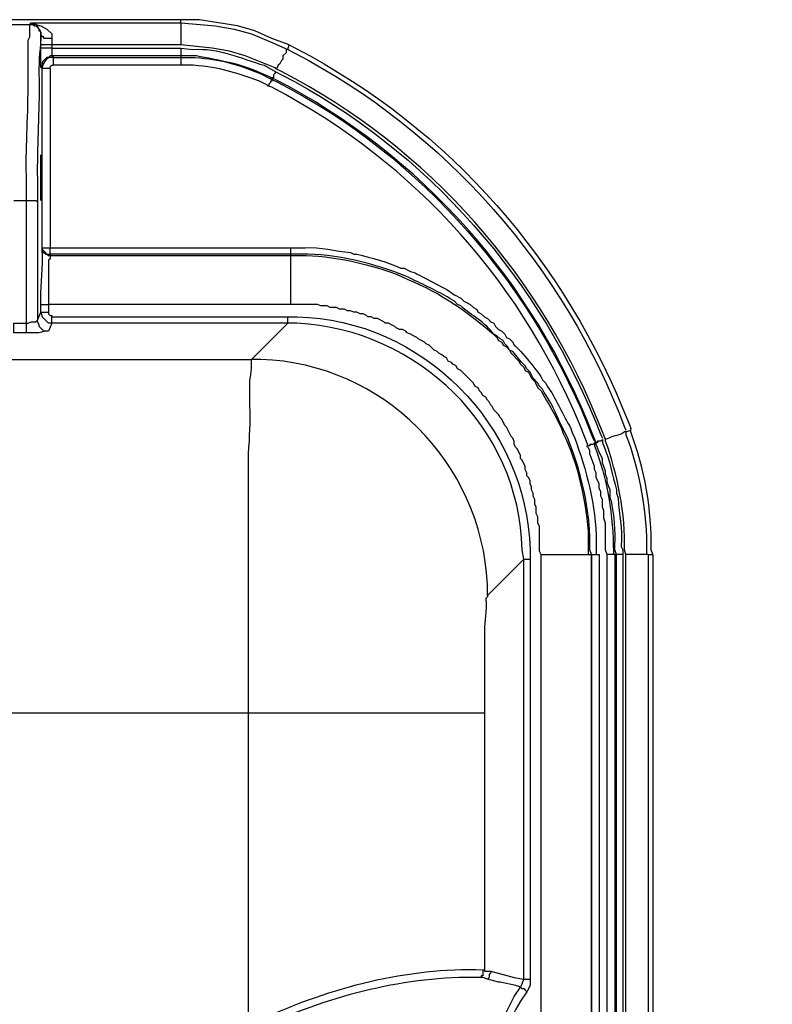
# Model space of a CAD drawing. Units: millimetres. Extents: x 0 to 3022, y 0 to 2100.
# Drawn here: x 672 to 753, y 882 to 988 of the extents above; entities that cross this region are included whole.
import ezdxf

# ---------------------------------------------------------------- set-up
doc = ezdxf.new("R2010")
doc.units = ezdxf.units.MM
doc.header["$LTSCALE"] = 7.5
doc.layers.add('TK1', color=7, linetype='Continuous', lineweight=25)

msp = doc.modelspace()

# ---------------------------------------------------------------- linework, layer by layer
at = {"layer": 'TK1'}
for points in [[(689.695, 988.49), (651.931, 988.49)], [(689.695, 988.49), (652.102, 988.49)], [(671.237, 987.981), (673.437, 987.981)], [(673.437, 987.981), (673.608, 988.151)], [(674.622, 986.796), (674.622, 987.135), (674.454, 987.305), (674.454, 987.474), (674.283, 987.813), (674.115, 987.983), (673.776, 987.983), (673.608, 988.152)], [(673.608, 988.151), (689.695, 988.151)], [(673.608, 988.151), (674.115, 987.983), (674.622, 987.813), (674.961, 987.644), (675.3, 987.474), (675.807, 986.966), (675.807, 986.459)], [(695.789, 987.813), (691.726, 988.49), (689.695, 988.49)], [(689.695, 988.151), (689.695, 988.49)], [(701.378, 985.781), (699.515, 986.459), (697.652, 987.305), (695.789, 987.813), (691.726, 988.49), (689.695, 988.49)], [(689.695, 988.152), (693.418, 987.813), (695.45, 987.474), (697.313, 986.966), (699.347, 986.12), (701.207, 985.273), (701.039, 985.273), (701.039, 984.934), (700.7, 984.595), (700.7, 984.256), (700.532, 984.087), (700.361, 983.749), (700.193, 983.58), (700.022, 983.241)], [(674.622, 986.796), (674.793, 986.796)], [(674.622, 985.781), (674.622, 986.796)], [(675.807, 986.459), (674.961, 986.459), (674.961, 986.628), (674.793, 986.628), (674.622, 986.796)], [(675.807, 986.459), (675.807, 985.781)], [(674.622, 985.442), (674.622, 985.781)], [(675.807, 985.781), (674.622, 985.781)], [(675.807, 985.442), (675.807, 984.595), (675.978, 984.595), (675.639, 984.595), (675.471, 984.426), (675.3, 984.426), (674.793, 983.917), (674.793, 983.58), (674.622, 983.41)], [(675.807, 985.442), (674.622, 985.442)], [(675.807, 985.781), (675.807, 985.442)], [(689.695, 985.781), (675.807, 985.781)], [(675.807, 985.442), (689.692, 985.442)], [(689.695, 985.442), (689.695, 984.595), (675.978, 984.595)], [(700.022, 983.241), (696.637, 984.595), (694.942, 985.103), (693.079, 985.442), (691.387, 985.611), (689.695, 985.781)], [(701.21, 985.272), (701.378, 985.781)], [(675.978, 984.426), (689.692, 984.426)], [(675.978, 984.426), (675.978, 983.58)], [(689.695, 984.595), (689.695, 984.426)], [(689.695, 984.426), (689.695, 983.58)], [(674.793, 983.241), (674.622, 983.41)], [(674.793, 963.937), (674.793, 983.241)], [(675.639, 983.241), (674.793, 983.241)], [(675.639, 983.241), (675.639, 983.41), (675.807, 983.58), (675.978, 983.58)], [(675.639, 983.241), (675.639, 963.936)], [(689.695, 983.58), (675.978, 983.58)], [(699.515, 982.225), (699.515, 982.056)], [(671.745, 969.017), (673.098, 969.017)], [(673.098, 955.808), (673.098, 969.017), (674.115, 969.017), (674.283, 968.847), (674.283, 956.147)], [(674.793, 963.937), (674.961, 963.937)], [(674.793, 963.937), (674.793, 963.768), (675.132, 963.429), (675.132, 963.259), (675.639, 963.259), (675.639, 963.09)], [(674.793, 963.936), (675.639, 963.936)], [(675.639, 963.937), (701.546, 963.937)], [(675.639, 963.259), (675.639, 963.936)], [(701.546, 963.259), (701.546, 963.937)], [(701.546, 963.09), (701.546, 963.259), (675.639, 963.259)], [(675.639, 963.09), (701.546, 963.09)], [(674.622, 956.995), (674.622, 957.841)], [(674.622, 957.841), (675.468, 957.841)], [(675.471, 957.841), (675.471, 956.995)], [(701.546, 957.841), (675.471, 957.841)], [(728.47, 930.917), (728.302, 931.256), (728.302, 933.965), (728.131, 934.304), (728.131, 934.981), (727.963, 935.32), (727.963, 935.996), (727.795, 936.335), (727.795, 936.844), (727.624, 937.181), (727.624, 937.52), (727.456, 937.859), (727.456, 938.198), (727.285, 938.537), (727.285, 938.875), (727.117, 939.214), (726.946, 939.383), (726.946, 939.722), (726.778, 940.06), (726.778, 940.399), (726.439, 941.077), (726.271, 941.246), (726.271, 941.584), (725.932, 942.262), (725.761, 942.432), (725.593, 942.771), (725.593, 943.108), (725.422, 943.447), (725.254, 943.617), (724.747, 944.632), (724.576, 944.802), (724.237, 945.48), (724.069, 945.648), (723.898, 945.987), (723.391, 946.495), (723.223, 946.834), (723.052, 947.004), (722.884, 947.342), (722.713, 947.511), (722.545, 947.85), (722.206, 948.02), (722.037, 948.359), (721.867, 948.527), (721.698, 948.866), (721.359, 949.035), (721.189, 949.374), (719.835, 950.729), (719.496, 950.898), (719.328, 951.237), (718.989, 951.405), (718.818, 951.575), (718.479, 951.744), (718.311, 952.083), (717.972, 952.253), (717.804, 952.422), (717.465, 952.592), (717.294, 952.76), (716.955, 952.929), (716.616, 953.268), (716.448, 953.438), (716.109, 953.607), (715.941, 953.777), (715.602, 953.946), (715.263, 954.115), (715.095, 954.284), (714.756, 954.454), (714.417, 954.623), (714.078, 954.793), (713.907, 954.962), (713.571, 955.132), (713.232, 955.132), (712.893, 955.301), (712.722, 955.471), (712.383, 955.639), (712.047, 955.808), (711.708, 955.808), (711.537, 955.978), (710.862, 956.317), (710.523, 956.317), (710.184, 956.486), (709.845, 956.486), (709.674, 956.656), (709.337, 956.825), (708.998, 956.825), (708.659, 956.993), (708.32, 956.993), (707.981, 957.163), (707.642, 957.163), (707.303, 957.332), (706.796, 957.332), (706.457, 957.502), (705.779, 957.502), (705.44, 957.671), (704.765, 957.671), (704.426, 957.841), (701.546, 957.841)], [(673.098, 954.793), (673.098, 955.808), (673.269, 955.808), (673.608, 955.978), (674.115, 955.978), (674.283, 956.147)], [(675.471, 954.962), (674.961, 954.962), (674.454, 955.471), (674.454, 955.639), (674.283, 955.978), (674.283, 956.147)], [(674.286, 956.147), (674.622, 956.995)], [(675.81, 955.808), (675.471, 955.808), (674.793, 956.486), (674.793, 956.656), (674.622, 956.995)], [(674.622, 956.995), (675.468, 956.995), (675.468, 956.825), (675.639, 956.656), (675.807, 956.656), (675.807, 956.486)], [(675.807, 955.808), (675.807, 956.486)], [(675.807, 956.486), (701.207, 956.486)], [(701.207, 955.808), (701.207, 956.486)], [(671.745, 954.793), (671.745, 955.808), (673.098, 955.808)], [(675.81, 955.808), (675.471, 954.962)], [(701.21, 955.808), (675.81, 955.808)], [(697.313, 951.914), (701.207, 955.808)], [(673.098, 954.793), (671.745, 954.793)], [(652.441, 951.914), (697.313, 951.914)], [(737.615, 944.124), (738.122, 944.293)], [(736.43, 930.917), (735.584, 930.917), (735.413, 931.424), (735.413, 934.303), (735.245, 934.811), (735.245, 935.657), (735.074, 935.996), (735.074, 936.844), (734.906, 937.181), (734.906, 937.69), (734.737, 938.029), (734.737, 938.536), (734.398, 939.214), (734.398, 939.722), (734.228, 940.06), (734.228, 940.399), (734.059, 940.907), (733.889, 941.246), (733.72, 941.754), (733.72, 942.093), (733.55, 942.432), (733.381, 942.601)], [(728.47, 765.308), (728.47, 930.917)], [(733.889, 930.917), (733.889, 765.478)], [(733.889, 930.917), (734.737, 930.917)], [(733.891, 930.917), (734.059, 930.917)], [(733.891, 765.817), (733.891, 930.917)], [(734.737, 930.917), (734.737, 765.817)], [(735.584, 820.342), (735.584, 930.917)], [(736.598, 930.917), (736.43, 930.917)], [(736.43, 930.917), (736.43, 820.342)], [(737.276, 820.511), (736.598, 820.511), (736.598, 930.917)], [(737.276, 930.917), (737.276, 820.511)], [(737.615, 820.511), (737.615, 930.917)], [(739.985, 930.917), (739.985, 820.511)], [(739.985, 930.917), (740.495, 930.917)], [(740.495, 930.917), (740.495, 820.681)], [(726.61, 930.408), (722.713, 926.514)], [(726.607, 930.408), (727.285, 930.408)], [(726.61, 885.196), (726.61, 930.408)], [(727.285, 930.408), (727.285, 885.196)], [(696.976, 913.814), (645.159, 913.814)], [(696.976, 880.286), (696.976, 913.814)], [(722.376, 913.814), (722.376, 886.213)], [(722.376, 886.213), (722.376, 886.044), (723.052, 886.044), (723.052, 885.874), (722.884, 885.705), (722.884, 885.366), (722.713, 885.196)], [(722.713, 885.196), (722.206, 885.366), (722.037, 885.366)], [(726.271, 884.35), (725.761, 884.52), (724.069, 884.857), (723.898, 884.857), (722.713, 885.196)], [(723.052, 886.044), (725.593, 885.366), (726.61, 885.196)], [(726.271, 884.35), (726.439, 884.689), (726.607, 885.198)], [(726.61, 885.196), (727.285, 885.196), (727.285, 884.52), (726.946, 883.842)], [(724.069, 880.117), (724.576, 881.302), (725.593, 883.333), (726.271, 884.35)], [(726.271, 884.35), (726.439, 884.181), (726.61, 884.181), (726.778, 884.011), (726.946, 883.842), (726.271, 882.826), (725.761, 881.98), (725.254, 880.963), (724.915, 879.778)]]:
    msp.add_lwpolyline(points, dxfattribs=at)
for points, knots in [([(673.098, 969.017), (673.098, 969.017), (673.098, 971.049), (673.098, 971.049), (672.979, 974.585), (673.255, 977.76), (673.269, 981.208), (673.269, 981.208), (673.269, 986.289), (673.269, 986.289), (673.269, 986.289), (673.437, 986.628), (673.437, 986.628), (673.437, 986.628), (673.437, 987.983), (673.437, 987.983), (673.437, 987.983), (673.776, 987.983), (673.776, 987.983), (673.776, 987.983), (673.947, 987.813), (673.947, 987.813), (673.947, 987.813), (674.115, 987.813), (674.115, 987.813), (674.115, 987.813), (674.286, 987.644), (674.286, 987.644), (674.286, 987.644), (674.454, 987.474), (674.454, 987.474), (674.454, 987.474), (674.622, 987.135), (674.622, 987.135), (674.622, 987.135), (674.622, 986.796), (674.622, 986.796)], [0, 0, 0, 0, 1, 1, 1, 2, 2, 2, 3, 3, 3, 4, 4, 4, 5, 5, 5, 6, 6, 6, 7, 7, 7, 8, 8, 8, 9, 9, 9, 10, 10, 10, 11, 11, 11, 12, 12, 12, 12]), ([(689.695, 988.152), (689.695, 988.152), (689.695, 987.983), (689.695, 987.983), (689.695, 987.361), (689.695, 986.741), (689.695, 986.12), (689.695, 986.12), (689.695, 985.781), (689.695, 985.781)], [0, 0, 0, 0, 1, 1, 1, 2, 2, 2, 3, 3, 3, 3]), ([(674.622, 986.796), (674.622, 986.796), (674.622, 986.459), (674.622, 986.459), (674.545, 984.849), (674.36, 983.855), (674.454, 982.056), (674.454, 982.056), (674.454, 980.701), (674.454, 980.701), (674.432, 977.311), (674.17, 974.187), (674.286, 970.71), (674.286, 970.71), (674.286, 968.847), (674.286, 968.847)], [0, 0, 0, 0, 1, 1, 1, 2, 2, 2, 3, 3, 3, 4, 4, 4, 5, 5, 5, 5]), ([(674.622, 983.41), (674.622, 983.41), (674.622, 983.58), (674.622, 983.58), (674.622, 984.087), (674.622, 984.595), (674.622, 985.104), (674.622, 985.104), (674.622, 985.442), (674.622, 985.442)], [0, 0, 0, 0, 1, 1, 1, 2, 2, 2, 3, 3, 3, 3]), ([(689.695, 985.442), (689.695, 985.442), (691.048, 985.272), (691.048, 985.272), (693.716, 985.506), (696.174, 984.281), (698.669, 983.58), (698.669, 983.58), (699.854, 982.902), (699.854, 982.902)], [0, 0, 0, 0, 1, 1, 1, 2, 2, 2, 3, 3, 3, 3]), ([(701.21, 985.273), (701.21, 985.273), (701.885, 984.934), (701.885, 984.934), (718.116, 976.522), (731.053, 961.794), (737.447, 944.632), (737.447, 944.632), (737.615, 944.295), (737.615, 944.295)], [0, 0, 0, 0, 1, 1, 1, 2, 2, 2, 3, 3, 3, 3]), ([(701.378, 985.781), (701.378, 985.781), (702.056, 985.442), (702.056, 985.442), (718.838, 976.6), (731.05, 962.573), (737.954, 944.971), (737.954, 944.971), (738.122, 944.463), (738.122, 944.463)], [0, 0, 0, 0, 1, 1, 1, 2, 2, 2, 3, 3, 3, 3]), ([(701.378, 985.781), (701.378, 985.781), (702.056, 985.442), (702.056, 985.442), (718.838, 976.6), (731.05, 962.573), (737.954, 944.971), (737.954, 944.971), (738.122, 944.463), (738.122, 944.463)], [0, 0, 0, 0, 1, 1, 1, 2, 2, 2, 3, 3, 3, 3]), ([(675.978, 984.595), (675.978, 984.595), (675.978, 984.426), (675.978, 984.426), (675.978, 984.426), (675.807, 984.426), (675.807, 984.426), (675.206, 984.458), (674.944, 983.864), (674.793, 983.41), (674.793, 983.41), (674.793, 983.241), (674.793, 983.241)], [0, 0, 0, 0, 1, 1, 1, 2, 2, 2, 3, 3, 3, 4, 4, 4, 4]), ([(699.854, 982.902), (699.854, 982.902), (699.854, 982.732), (699.854, 982.732), (699.854, 982.732), (699.683, 982.563), (699.683, 982.563), (699.683, 982.563), (699.683, 982.225), (699.683, 982.225), (699.683, 982.225), (699.515, 982.225), (699.515, 982.225), (699.515, 982.225), (698.33, 982.732), (698.33, 982.732), (696.147, 983.769), (693.73, 984.11), (691.387, 984.595), (691.387, 984.595), (689.695, 984.595), (689.695, 984.595)], [0, 0, 0, 0, 1, 1, 1, 2, 2, 2, 3, 3, 3, 4, 4, 4, 5, 5, 5, 6, 6, 6, 7, 7, 7, 7]), ([(689.695, 984.426), (689.695, 984.426), (691.216, 984.426), (691.216, 984.426), (694.124, 984.154), (695.425, 983.822), (698.162, 982.732), (698.162, 982.732), (699.515, 982.056), (699.515, 982.056)], [0, 0, 0, 0, 1, 1, 1, 2, 2, 2, 3, 3, 3, 3]), ([(699.515, 982.056), (699.515, 982.056), (699.515, 981.886), (699.515, 981.886), (699.515, 981.886), (699.347, 981.886), (699.347, 981.886), (699.347, 981.886), (699.347, 981.717), (699.347, 981.717), (699.347, 981.717), (699.176, 981.547), (699.176, 981.547), (699.176, 981.547), (699.176, 981.378), (699.176, 981.378), (699.176, 981.378), (698.162, 981.886), (698.162, 981.886), (695.359, 982.843), (694.118, 983.337), (691.048, 983.58), (691.048, 983.58), (689.695, 983.58), (689.695, 983.58)], [0, 0, 0, 0, 1, 1, 1, 2, 2, 2, 3, 3, 3, 4, 4, 4, 5, 5, 5, 6, 6, 6, 7, 7, 7, 8, 8, 8, 8]), ([(735.413, 943.278), (735.413, 943.278), (735.074, 944.124), (735.074, 944.124), (728.644, 960.768), (716.432, 974.691), (700.532, 982.902), (700.532, 982.902), (699.854, 983.241), (699.854, 983.241)], [0, 0, 0, 0, 1, 1, 1, 2, 2, 2, 3, 3, 3, 3]), ([(699.854, 982.902), (699.854, 982.902), (700.532, 982.563), (700.532, 982.563), (716.236, 974.497), (728.594, 960.281), (734.906, 943.786), (734.906, 943.786), (735.074, 943.447), (735.074, 943.447)], [0, 0, 0, 0, 1, 1, 1, 2, 2, 2, 3, 3, 3, 3]), ([(735.076, 943.278), (735.076, 943.278), (734.906, 943.108), (734.906, 943.108), (734.906, 943.108), (734.567, 943.108), (734.567, 943.108), (734.567, 943.108), (734.567, 942.94), (734.567, 942.94), (734.567, 942.94), (734.398, 942.94), (734.398, 942.94), (734.398, 942.94), (734.059, 943.786), (734.059, 943.786), (727.654, 960.288), (715.588, 973.961), (699.854, 982.056), (699.854, 982.056), (699.347, 982.225), (699.347, 982.225)], [0, 0, 0, 0, 1, 1, 1, 2, 2, 2, 3, 3, 3, 4, 4, 4, 5, 5, 5, 6, 6, 6, 7, 7, 7, 7]), ([(699.515, 982.056), (699.515, 982.056), (700.193, 981.717), (700.193, 981.717), (715.685, 973.73), (727.795, 959.743), (734.059, 943.447), (734.059, 943.447), (734.228, 943.108), (734.228, 943.108)], [0, 0, 0, 0, 1, 1, 1, 2, 2, 2, 3, 3, 3, 3]), ([(734.228, 942.939), (734.228, 942.939), (734.059, 942.769), (734.059, 942.769), (734.059, 942.769), (733.72, 942.769), (733.72, 942.769), (733.72, 942.769), (733.72, 942.601), (733.72, 942.601), (733.72, 942.601), (733.55, 942.601), (733.55, 942.601), (733.55, 942.601), (733.213, 943.447), (733.213, 943.447), (726.858, 959.805), (715.054, 973.067), (699.515, 981.208), (699.515, 981.208), (699.008, 981.378), (699.008, 981.378)], [0, 0, 0, 0, 1, 1, 1, 2, 2, 2, 3, 3, 3, 4, 4, 4, 5, 5, 5, 6, 6, 6, 7, 7, 7, 7]), ([(674.622, 971.556), (674.622, 971.556), (674.622, 971.217), (674.622, 971.217), (674.622, 970.541), (674.622, 969.863), (674.622, 969.186), (674.622, 969.186), (674.622, 969.017), (674.622, 969.017), (674.622, 969.017), (674.622, 969.186), (674.622, 969.186), (674.622, 970.71), (674.622, 972.234), (674.622, 973.759), (674.622, 973.759), (674.622, 973.928), (674.622, 973.928), (674.622, 973.928), (674.622, 973.759), (674.622, 973.759), (674.622, 973.081), (674.622, 972.404), (674.622, 971.726), (674.622, 971.726), (674.622, 971.556), (674.622, 971.556)], [0, 0, 0, 0, 1, 1, 1, 2, 2, 2, 3, 3, 3, 4, 4, 4, 5, 5, 5, 6, 6, 6, 7, 7, 7, 8, 8, 8, 9, 9, 9, 9]), ([(674.622, 957.841), (674.622, 957.841), (674.622, 958.349), (674.622, 958.349), (674.674, 960.279), (674.878, 961.741), (674.793, 963.768), (674.793, 963.768), (674.793, 963.937), (674.793, 963.937)], [0, 0, 0, 0, 1, 1, 1, 2, 2, 2, 3, 3, 3, 3]), ([(674.793, 963.937), (674.793, 963.937), (674.793, 963.768), (674.793, 963.768), (674.724, 963.332), (675.289, 963.33), (675.468, 963.09), (675.468, 963.09), (675.639, 963.09), (675.639, 963.09), (675.639, 963.09), (675.639, 962.751), (675.639, 962.751), (675.639, 962.751), (675.468, 962.583), (675.468, 962.583), (675.468, 962.583), (675.468, 960.889), (675.468, 960.889), (675.468, 960.155), (675.468, 959.421), (675.468, 958.687), (675.468, 958.687), (675.468, 957.841), (675.468, 957.841)], [0, 0, 0, 0, 1, 1, 1, 2, 2, 2, 3, 3, 3, 4, 4, 4, 5, 5, 5, 6, 6, 6, 7, 7, 7, 8, 8, 8, 8]), ([(701.546, 963.937), (701.546, 963.937), (703.07, 963.937), (703.07, 963.937), (704.732, 964.038), (706.353, 963.564), (707.981, 963.429), (707.981, 963.429), (708.32, 963.259), (708.32, 963.259), (708.32, 963.259), (708.659, 963.259), (708.659, 963.259), (710.283, 962.807), (711.848, 962.435), (713.4, 961.735), (713.4, 961.735), (713.739, 961.735), (713.739, 961.735), (713.739, 961.735), (714.417, 961.396), (714.417, 961.396), (714.417, 961.396), (714.924, 961.227), (714.924, 961.227), (715.977, 960.634), (718.383, 959.526), (719.157, 958.856), (719.157, 958.856), (719.835, 958.517), (719.835, 958.517), (719.835, 958.517), (720.174, 958.18), (720.174, 958.18), (720.174, 958.18), (720.513, 958.01), (720.513, 958.01), (720.513, 958.01), (720.852, 957.841), (720.852, 957.841), (720.852, 957.841), (721.189, 957.502), (721.189, 957.502), (721.189, 957.502), (721.528, 957.332), (721.528, 957.332), (721.528, 957.332), (721.698, 956.993), (721.698, 956.993), (721.698, 956.993), (722.037, 956.825), (722.037, 956.825), (722.037, 956.825), (722.376, 956.486), (722.376, 956.486), (722.376, 956.486), (722.713, 956.317), (722.713, 956.317), (722.713, 956.317), (723.052, 955.978), (723.052, 955.978), (723.052, 955.978), (723.391, 955.808), (723.391, 955.808), (723.391, 955.808), (723.562, 955.471), (723.562, 955.471), (723.562, 955.471), (723.898, 955.132), (723.898, 955.132), (723.898, 955.132), (724.237, 954.962), (724.237, 954.962), (724.237, 954.962), (724.576, 954.623), (724.576, 954.623), (724.576, 954.623), (724.747, 954.284), (724.747, 954.284), (724.747, 954.284), (725.086, 954.115), (725.086, 954.115), (725.086, 954.115), (725.422, 953.777), (725.422, 953.777), (725.422, 953.777), (725.593, 953.438), (725.593, 953.438), (726.216, 952.978), (728.33, 950.424), (728.641, 949.713), (728.641, 949.713), (728.98, 949.374), (728.98, 949.374), (728.98, 949.374), (729.148, 949.035), (729.148, 949.035), (730.014, 947.807), (730.744, 946.188), (731.518, 944.802), (731.518, 944.802), (731.689, 944.463), (731.689, 944.463), (731.689, 944.463), (731.857, 943.956), (731.857, 943.956), (731.857, 943.956), (732.028, 943.617), (732.028, 943.617), (733.346, 939.979), (734.44, 936.206), (734.398, 932.271), (734.398, 932.271), (734.398, 930.917), (734.398, 930.917)], [0, 0, 0, 0, 1, 1, 1, 2, 2, 2, 3, 3, 3, 4, 4, 4, 5, 5, 5, 6, 6, 6, 7, 7, 7, 8, 8, 8, 9, 9, 9, 10, 10, 10, 11, 11, 11, 12, 12, 12, 13, 13, 13, 14, 14, 14, 15, 15, 15, 16, 16, 16, 17, 17, 17, 18, 18, 18, 19, 19, 19, 20, 20, 20, 21, 21, 21, 22, 22, 22, 23, 23, 23, 24, 24, 24, 25, 25, 25, 26, 26, 26, 27, 27, 27, 28, 28, 28, 29, 29, 29, 30, 30, 30, 31, 31, 31, 32, 32, 32, 33, 33, 33, 34, 34, 34, 35, 35, 35, 36, 36, 36, 37, 37, 37, 38, 38, 38, 38]), ([(733.891, 930.917), (733.891, 930.917), (733.72, 931.425), (733.72, 931.425), (733.72, 931.425), (733.72, 932.271), (733.72, 932.271), (733.787, 935.452), (732.734, 940.038), (731.518, 942.94), (731.518, 942.94), (731.35, 943.447), (731.35, 943.447), (731.35, 943.447), (731.011, 944.125), (731.011, 944.125), (730.063, 945.919), (729.992, 946.603), (728.809, 948.359), (728.809, 948.359), (728.641, 948.696), (728.641, 948.696), (728.641, 948.696), (728.302, 949.035), (728.302, 949.035), (728.302, 949.035), (728.134, 949.374), (728.134, 949.374), (728.134, 949.374), (727.624, 949.883), (727.624, 949.883), (727.624, 949.883), (727.285, 950.559), (727.285, 950.559), (727.285, 950.559), (726.946, 950.898), (726.946, 950.898), (726.946, 950.898), (726.778, 951.237), (726.778, 951.237), (726.083, 951.838), (725.94, 952.21), (725.425, 952.761), (725.425, 952.761), (725.086, 952.929), (725.086, 952.929), (725.086, 952.929), (724.915, 953.268), (724.915, 953.268), (724.915, 953.268), (724.576, 953.607), (724.576, 953.607), (724.576, 953.607), (724.408, 953.946), (724.408, 953.946), (724.408, 953.946), (724.069, 954.116), (724.069, 954.116), (724.069, 954.116), (723.73, 954.454), (723.73, 954.454), (723.73, 954.454), (723.391, 954.623), (723.391, 954.623), (722.506, 955.907), (720.982, 956.645), (719.835, 957.671), (719.835, 957.671), (719.496, 957.841), (719.496, 957.841), (719.496, 957.841), (719.157, 958.18), (719.157, 958.18), (717.79, 959.018), (716.404, 959.712), (714.924, 960.381), (714.924, 960.381), (714.585, 960.55), (714.585, 960.55), (714.585, 960.55), (714.246, 960.72), (714.246, 960.72), (714.246, 960.72), (713.91, 960.889), (713.91, 960.889), (710.68, 962.193), (706.237, 963.313), (702.734, 963.259), (702.734, 963.259), (701.546, 963.259), (701.546, 963.259)], [0, 0, 0, 0, 1, 1, 1, 2, 2, 2, 3, 3, 3, 4, 4, 4, 5, 5, 5, 6, 6, 6, 7, 7, 7, 8, 8, 8, 9, 9, 9, 10, 10, 10, 11, 11, 11, 12, 12, 12, 13, 13, 13, 14, 14, 14, 15, 15, 15, 16, 16, 16, 17, 17, 17, 18, 18, 18, 19, 19, 19, 20, 20, 20, 21, 21, 21, 22, 22, 22, 23, 23, 23, 24, 24, 24, 25, 25, 25, 26, 26, 26, 27, 27, 27, 28, 28, 28, 29, 29, 29, 30, 30, 30, 30]), ([(701.546, 963.09), (701.546, 963.09), (702.563, 963.09), (702.563, 963.09), (705.901, 963.166), (710.319, 962.125), (713.4, 960.889), (713.4, 960.889), (714.078, 960.55), (714.078, 960.55), (717.735, 959.074), (720.863, 956.844), (723.73, 954.284), (723.73, 954.284), (723.898, 953.946), (723.898, 953.946), (723.898, 953.946), (724.237, 953.777), (724.237, 953.777), (724.237, 953.777), (724.408, 953.438), (724.408, 953.438), (724.408, 953.438), (724.747, 953.268), (724.747, 953.268), (724.747, 953.268), (725.083, 952.929), (725.083, 952.929), (725.083, 952.929), (725.254, 952.592), (725.254, 952.592), (725.254, 952.592), (726.1, 951.744), (726.1, 951.744), (726.1, 951.744), (726.271, 951.405), (726.271, 951.405), (726.271, 951.405), (726.607, 951.068), (726.607, 951.068), (726.607, 951.068), (726.778, 950.729), (726.778, 950.729), (726.778, 950.729), (727.117, 950.559), (727.117, 950.559), (727.117, 950.559), (727.456, 949.881), (727.456, 949.881), (727.456, 949.881), (727.795, 949.544), (727.795, 949.544), (727.795, 949.544), (728.131, 948.866), (728.131, 948.866), (728.131, 948.866), (728.47, 948.527), (728.47, 948.527), (729.283, 947.066), (729.947, 946.078), (730.672, 944.463), (730.672, 944.463), (730.84, 943.956), (730.84, 943.956), (730.84, 943.956), (731.179, 943.278), (731.179, 943.278), (732.535, 940.289), (733.632, 935.387), (733.55, 932.102), (733.55, 932.102), (733.55, 930.917), (733.55, 930.917)], [0, 0, 0, 0, 1, 1, 1, 2, 2, 2, 3, 3, 3, 4, 4, 4, 5, 5, 5, 6, 6, 6, 7, 7, 7, 8, 8, 8, 9, 9, 9, 10, 10, 10, 11, 11, 11, 12, 12, 12, 13, 13, 13, 14, 14, 14, 15, 15, 15, 16, 16, 16, 17, 17, 17, 18, 18, 18, 19, 19, 19, 20, 20, 20, 21, 21, 21, 22, 22, 22, 23, 23, 23, 24, 24, 24, 24]), ([(701.546, 957.841), (701.546, 957.841), (701.546, 958.18), (701.546, 958.18), (701.546, 959.759), (701.546, 961.34), (701.546, 962.92), (701.546, 962.92), (701.546, 963.09), (701.546, 963.09)], [0, 0, 0, 0, 1, 1, 1, 2, 2, 2, 3, 3, 3, 3]), ([(701.207, 956.486), (701.207, 956.486), (702.224, 956.486), (702.224, 956.486), (715.654, 956.231), (726.982, 944.821), (727.285, 931.425), (727.285, 931.425), (727.285, 930.408), (727.285, 930.408)], [0, 0, 0, 0, 1, 1, 1, 2, 2, 2, 3, 3, 3, 3]), ([(726.61, 930.408), (726.61, 930.408), (726.439, 931.425), (726.439, 931.425), (726.161, 944.621), (715.216, 955.129), (702.224, 955.808), (702.224, 955.808), (701.21, 955.808), (701.21, 955.808)], [0, 0, 0, 0, 1, 1, 1, 2, 2, 2, 3, 3, 3, 3]), ([(675.471, 954.962), (675.471, 954.962), (675.3, 954.962), (675.3, 954.962), (674.388, 954.906), (674.9, 954.702), (673.437, 954.793), (673.437, 954.793), (673.098, 954.793), (673.098, 954.793)], [0, 0, 0, 0, 1, 1, 1, 2, 2, 2, 3, 3, 3, 3]), ([(696.976, 913.814), (696.976, 913.814), (696.976, 916.523), (696.976, 916.523), (696.976, 923.974), (696.976, 931.424), (696.976, 938.875), (696.976, 938.875), (696.976, 941.754), (696.976, 941.754), (697.145, 943.741), (697.178, 945.009), (697.145, 947.003), (697.145, 947.003), (697.145, 948.189), (697.145, 948.189), (697.026, 949.644), (697.299, 950.231), (697.313, 951.405), (697.313, 951.405), (697.313, 951.914), (697.313, 951.914)], [0, 0, 0, 0, 1, 1, 1, 2, 2, 2, 3, 3, 3, 4, 4, 4, 5, 5, 5, 6, 6, 6, 7, 7, 7, 7]), ([(722.713, 926.514), (722.713, 926.514), (722.713, 927.699), (722.713, 927.699), (722.029, 940.862), (711.498, 951.445), (698.33, 951.914), (698.33, 951.914), (697.313, 951.914), (697.313, 951.914)], [0, 0, 0, 0, 1, 1, 1, 2, 2, 2, 3, 3, 3, 3]), ([(737.615, 944.125), (737.615, 944.125), (737.447, 944.125), (737.447, 944.125), (736.97, 943.69), (736.333, 943.749), (735.752, 943.447), (735.752, 943.447), (735.413, 943.278), (735.413, 943.278)], [0, 0, 0, 0, 1, 1, 1, 2, 2, 2, 3, 3, 3, 3]), ([(737.615, 930.917), (737.615, 930.917), (737.447, 931.424), (737.447, 931.424), (737.593, 935.107), (736.675, 939.707), (735.413, 943.108), (735.413, 943.108), (735.413, 943.447), (735.413, 943.447)], [0, 0, 0, 0, 1, 1, 1, 2, 2, 2, 3, 3, 3, 3]), ([(737.615, 944.125), (737.615, 944.125), (737.615, 943.786), (737.615, 943.786), (739.056, 940.165), (739.938, 935.184), (739.817, 931.256), (739.817, 931.256), (739.817, 930.917), (739.817, 930.917)], [0, 0, 0, 0, 1, 1, 1, 2, 2, 2, 3, 3, 3, 3]), ([(740.495, 930.917), (740.495, 930.917), (740.324, 931.425), (740.324, 931.425), (740.44, 935.627), (739.585, 940.191), (738.122, 944.125), (738.122, 944.125), (738.122, 944.463), (738.122, 944.463)], [0, 0, 0, 0, 1, 1, 1, 2, 2, 2, 3, 3, 3, 3]), ([(740.495, 930.917), (740.495, 930.917), (740.324, 931.424), (740.324, 931.424), (740.44, 935.627), (739.585, 940.191), (738.122, 944.124), (738.122, 944.124), (738.122, 944.463), (738.122, 944.463)], [0, 0, 0, 0, 1, 1, 1, 2, 2, 2, 3, 3, 3, 3]), ([(734.398, 942.939), (734.398, 942.939), (734.228, 942.939), (734.228, 942.939), (734.228, 942.939), (734.228, 942.601), (734.228, 942.601), (735.597, 939.24), (736.27, 934.881), (736.259, 931.256), (736.259, 931.256), (736.259, 930.917), (736.259, 930.917)], [0, 0, 0, 0, 1, 1, 1, 2, 2, 2, 3, 3, 3, 4, 4, 4, 4]), ([(737.276, 930.917), (737.276, 930.917), (736.598, 930.917), (736.598, 930.917), (736.598, 930.917), (736.43, 931.425), (736.43, 931.425), (736.43, 931.425), (736.43, 931.932), (736.43, 931.932), (736.507, 933.507), (736.344, 934.989), (736.091, 936.505), (736.091, 936.505), (735.923, 937.013), (735.923, 937.013), (735.923, 937.013), (735.923, 937.859), (735.923, 937.859), (735.923, 937.859), (735.752, 938.198), (735.752, 938.198), (735.752, 938.198), (735.584, 938.707), (735.584, 938.707), (735.584, 938.707), (735.584, 939.044), (735.584, 939.044), (735.584, 939.044), (735.413, 939.553), (735.413, 939.553), (735.413, 939.553), (735.413, 939.892), (735.413, 939.892), (735.413, 939.892), (735.245, 940.399), (735.245, 940.399), (735.245, 940.399), (735.074, 940.738), (735.074, 940.738), (735.074, 940.738), (735.074, 941.246), (735.074, 941.246), (735.074, 941.246), (734.737, 941.923), (734.737, 941.923), (734.737, 941.923), (734.567, 942.432), (734.567, 942.432), (734.567, 942.432), (734.398, 942.771), (734.398, 942.771), (734.398, 942.771), (734.398, 943.11), (734.398, 943.11)], [0, 0, 0, 0, 1, 1, 1, 2, 2, 2, 3, 3, 3, 4, 4, 4, 5, 5, 5, 6, 6, 6, 7, 7, 7, 8, 8, 8, 9, 9, 9, 10, 10, 10, 11, 11, 11, 12, 12, 12, 13, 13, 13, 14, 14, 14, 15, 15, 15, 16, 16, 16, 17, 17, 17, 18, 18, 18, 18]), ([(735.074, 943.278), (735.074, 943.278), (735.074, 942.939), (735.074, 942.939), (735.074, 942.939), (735.245, 942.601), (735.245, 942.601), (735.865, 941.043), (736.149, 939.454), (736.598, 937.859), (736.598, 937.859), (736.598, 937.52), (736.598, 937.52), (736.598, 937.52), (736.769, 937.013), (736.769, 937.013), (736.887, 935.023), (737.237, 933.97), (737.108, 931.763), (737.108, 931.763), (737.276, 931.424), (737.276, 931.424), (737.276, 931.424), (737.276, 930.917), (737.276, 930.917)], [0, 0, 0, 0, 1, 1, 1, 2, 2, 2, 3, 3, 3, 4, 4, 4, 5, 5, 5, 6, 6, 6, 7, 7, 7, 8, 8, 8, 8]), ([(728.47, 930.917), (728.47, 930.917), (728.98, 930.917), (728.98, 930.917), (730.559, 930.917), (732.138, 930.917), (733.72, 930.917), (733.72, 930.917), (733.889, 930.917), (733.889, 930.917)], [0, 0, 0, 0, 1, 1, 1, 2, 2, 2, 3, 3, 3, 3]), ([(739.985, 930.917), (739.985, 930.917), (739.817, 930.917), (739.817, 930.917), (739.194, 930.917), (738.574, 930.917), (737.954, 930.917), (737.954, 930.917), (737.615, 930.917), (737.615, 930.917)], [0, 0, 0, 0, 1, 1, 1, 2, 2, 2, 3, 3, 3, 3]), ([(740.495, 930.917), (740.495, 930.917), (740.495, 820.681), (740.495, 820.681), (740.495, 820.681), (740.495, 820.004), (740.495, 820.004), (740.467, 818.99), (741.06, 817.743), (741.68, 816.956), (741.68, 816.956), (742.019, 816.617), (742.019, 816.617), (742.019, 816.617), (753.363, 803.071), (753.363, 803.071)], [0, 0, 0, 0, 1, 1, 1, 2, 2, 2, 3, 3, 3, 4, 4, 4, 5, 5, 5, 5]), ([(722.713, 926.514), (722.713, 926.514), (722.713, 926.344), (722.713, 926.344), (722.713, 926.344), (722.545, 926.175), (722.545, 926.175), (722.647, 924.631), (722.365, 923.951), (722.376, 922.62), (722.376, 922.62), (722.376, 921.603), (722.376, 921.603), (722.376, 919.515), (722.376, 917.426), (722.376, 915.338), (722.376, 915.338), (722.376, 913.814), (722.376, 913.814)], [0, 0, 0, 0, 1, 1, 1, 2, 2, 2, 3, 3, 3, 4, 4, 4, 5, 5, 5, 6, 6, 6, 6]), ([(722.376, 913.814), (722.376, 913.814), (722.206, 913.814), (722.206, 913.814), (714.133, 913.814), (706.063, 913.814), (697.991, 913.814), (697.991, 913.814), (696.976, 913.814), (696.976, 913.814)], [0, 0, 0, 0, 1, 1, 1, 2, 2, 2, 3, 3, 3, 3]), ([(696.976, 880.286), (696.976, 880.286), (698.498, 880.963), (698.498, 880.963), (705.925, 884.299), (714.02, 886.472), (722.206, 886.213), (722.206, 886.213), (722.376, 886.213), (722.376, 886.213), (722.376, 886.213), (722.206, 886.044), (722.206, 886.044), (722.206, 886.044), (722.206, 885.535), (722.206, 885.535), (722.206, 885.535), (722.037, 885.535), (722.037, 885.535), (722.037, 885.535), (722.037, 885.366), (722.037, 885.366), (722.037, 885.366), (721.867, 885.366), (721.867, 885.366), (713.915, 885.56), (706.102, 883.43), (698.837, 880.286), (698.837, 880.286), (697.313, 879.439), (697.313, 879.439)], [0, 0, 0, 0, 1, 1, 1, 2, 2, 2, 3, 3, 3, 4, 4, 4, 5, 5, 5, 6, 6, 6, 7, 7, 7, 8, 8, 8, 9, 9, 9, 10, 10, 10, 10])]:
    msp.add_open_spline(points, degree=3, knots=knots, dxfattribs=at)

doc.saveas('drawing.dxf')
